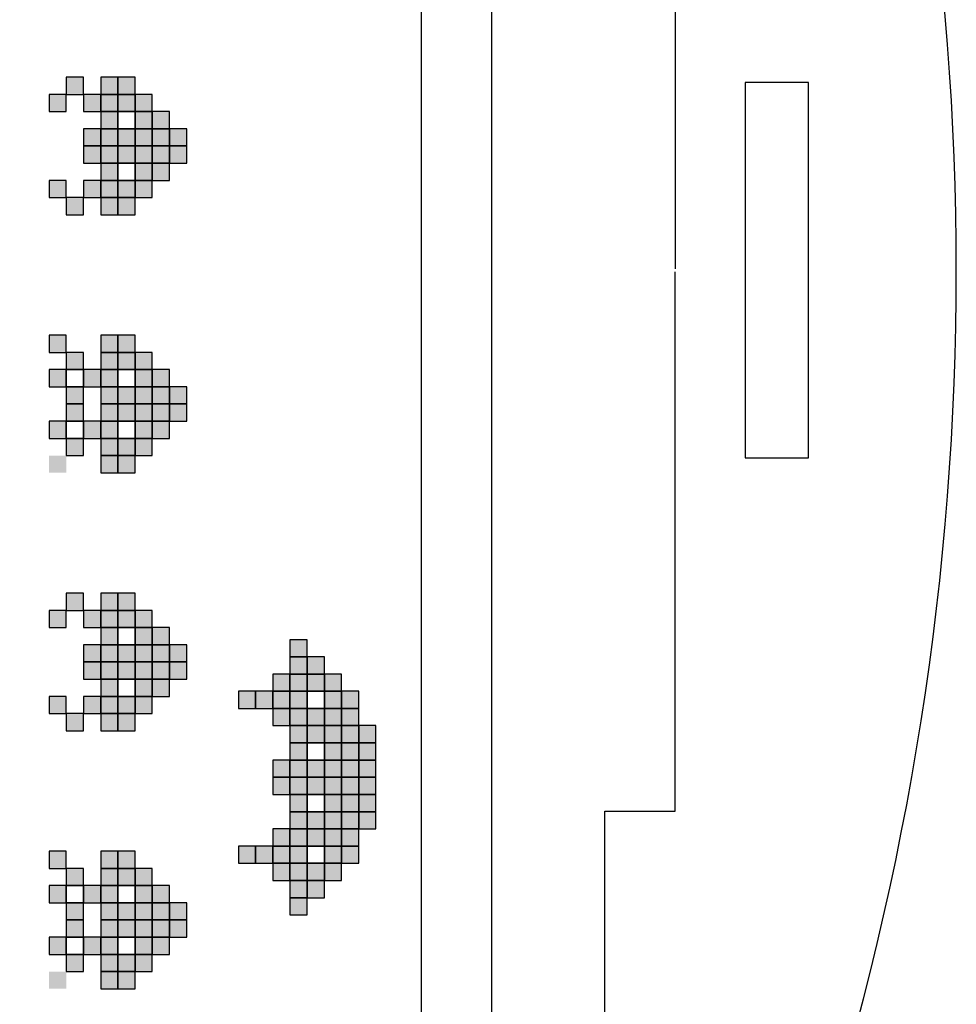
# Model space of a CAD drawing. Extents: x 1 to 2401, y 1 to 301.
# Drawn here: x 2040 to 2080, y 197 to 239 of the extents above; entities that cross this region are included whole.
import ezdxf

# ---------------------------------------------------------------- set-up
doc = ezdxf.new("R2010")
doc.units = 0
doc.layers.get('0').update_dxf_attribs({"linetype": 'CONTINUOUS'})
for name, color, linetype in [('GRAVAT', 6, 'CONTINUOUS'), ('MARCATGE', 1, 'CONTINUOUS'), ('TALL_1', 4, 'CONTINUOUS')]:
    doc.layers.add(name, color=color, linetype=linetype)

# ---------------------------------------------------------------- blocks, each defined once
blk = doc.blocks.new('*U227')
at = {"layer": 'GRAVAT', "linetype": 'CONTINUOUS'}
for points in [[(2040.933, 225.087), (2040.933, 225.82), (2041.665, 225.087)], [(2041.665, 225.087), (2040.933, 225.82), (2041.665, 225.82)], [(2043.131, 225.087), (2043.131, 225.82), (2043.864, 225.087)], [(2043.864, 225.087), (2043.131, 225.82), (2043.864, 225.82)], [(2043.864, 225.087), (2043.864, 225.82), (2044.597, 225.087)], [(2044.597, 225.087), (2043.864, 225.82), (2044.597, 225.82)], [(2041.665, 224.354), (2041.665, 225.087), (2042.398, 224.354)], [(2042.398, 224.354), (2041.665, 225.087), (2042.398, 225.087)], [(2043.131, 224.354), (2043.131, 225.087), (2043.864, 224.354)], [(2043.864, 224.354), (2043.131, 225.087), (2043.864, 225.087)], [(2043.864, 224.354), (2043.864, 225.087), (2044.597, 224.354)], [(2044.597, 224.354), (2043.864, 225.087), (2044.597, 225.087)], [(2044.597, 224.354), (2044.597, 225.087), (2045.33, 224.354)], [(2045.33, 224.354), (2044.597, 225.087), (2045.33, 225.087)], [(2040.933, 223.621), (2040.933, 224.354), (2041.665, 223.621)], [(2041.665, 223.621), (2040.933, 224.354), (2041.665, 224.354)], [(2042.398, 223.621), (2042.398, 224.354), (2043.131, 223.621)], [(2043.131, 223.621), (2042.398, 224.354), (2043.131, 224.354)], [(2043.131, 223.621), (2043.131, 224.354), (2043.864, 223.621)], [(2043.864, 223.621), (2043.131, 224.354), (2043.864, 224.354)], [(2044.597, 223.621), (2044.597, 224.354), (2045.33, 223.621)], [(2045.33, 223.621), (2044.597, 224.354), (2045.33, 224.354)], [(2045.33, 223.621), (2045.33, 224.354), (2046.063, 223.621)], [(2046.063, 223.621), (2045.33, 224.354), (2046.063, 224.354)], [(2041.665, 222.888), (2041.665, 223.621), (2042.398, 222.888)], [(2042.398, 222.888), (2041.665, 223.621), (2042.398, 223.621)], [(2043.131, 222.888), (2043.131, 223.621), (2043.864, 222.888)], [(2043.864, 222.888), (2043.131, 223.621), (2043.864, 223.621)], [(2043.864, 222.888), (2043.864, 223.621), (2044.597, 222.888)], [(2044.597, 222.888), (2043.864, 223.621), (2044.597, 223.621)], [(2044.597, 222.888), (2044.597, 223.621), (2045.33, 222.888)], [(2045.33, 222.888), (2044.597, 223.621), (2045.33, 223.621)], [(2045.33, 222.888), (2045.33, 223.621), (2046.063, 222.888)], [(2046.063, 222.888), (2045.33, 223.621), (2046.063, 223.621)], [(2046.063, 222.888), (2046.063, 223.621), (2046.796, 222.888)], [(2046.796, 222.888), (2046.063, 223.621), (2046.796, 223.621)], [(2041.665, 222.155), (2041.665, 222.888), (2042.398, 222.155)], [(2042.398, 222.155), (2041.665, 222.888), (2042.398, 222.888)], [(2043.131, 222.155), (2043.131, 222.888), (2043.864, 222.155)], [(2043.864, 222.155), (2043.131, 222.888), (2043.864, 222.888)], [(2043.864, 222.155), (2043.864, 222.888), (2044.597, 222.155)], [(2044.597, 222.155), (2043.864, 222.888), (2044.597, 222.888)], [(2044.597, 222.155), (2044.597, 222.888), (2045.33, 222.155)], [(2045.33, 222.155), (2044.597, 222.888), (2045.33, 222.888)], [(2045.33, 222.155), (2045.33, 222.888), (2046.063, 222.155)], [(2046.063, 222.155), (2045.33, 222.888), (2046.063, 222.888)], [(2046.063, 222.155), (2046.063, 222.888), (2046.796, 222.155)], [(2046.796, 222.155), (2046.063, 222.888), (2046.796, 222.888)], [(2040.933, 221.422), (2040.933, 222.155), (2041.665, 221.422)], [(2041.665, 221.422), (2040.933, 222.155), (2041.665, 222.155)], [(2043.131, 221.422), (2043.131, 222.155), (2043.864, 221.422)], [(2043.864, 221.422), (2043.131, 222.155), (2043.864, 222.155)], [(2044.597, 221.422), (2044.597, 222.155), (2045.33, 221.422)], [(2045.33, 221.422), (2044.597, 222.155), (2045.33, 222.155)], [(2045.33, 221.422), (2045.33, 222.155), (2046.063, 221.422)], [(2046.063, 221.422), (2045.33, 222.155), (2046.063, 222.155)], [(2041.665, 220.689), (2041.665, 221.422), (2042.398, 220.689)], [(2042.398, 220.689), (2041.665, 221.422), (2042.398, 221.422)], [(2043.131, 220.689), (2043.131, 221.422), (2043.864, 220.689)], [(2043.864, 220.689), (2043.131, 221.422), (2043.864, 221.422)], [(2043.864, 220.689), (2043.864, 221.422), (2044.597, 220.689)], [(2044.597, 220.689), (2043.864, 221.422), (2044.597, 221.422)], [(2044.597, 220.689), (2044.597, 221.422), (2045.33, 220.689)], [(2045.33, 220.689), (2044.597, 221.422), (2045.33, 221.422)], [(2040.933, 219.956), (2040.933, 220.689), (2041.665, 219.956)], [(2041.665, 219.956), (2040.933, 220.689), (2041.665, 220.689)], [(2043.131, 219.956), (2043.131, 220.689), (2043.864, 219.956)], [(2043.864, 219.956), (2043.131, 220.689), (2043.864, 220.689)], [(2043.864, 219.956), (2043.864, 220.689), (2044.597, 219.956)], [(2044.597, 219.956), (2043.864, 220.689), (2044.597, 220.689)]]:
    blk.add_solid(points, dxfattribs=at)
blk = doc.blocks.new('*U228')
at = {"layer": 'GRAVAT', "linetype": 'CONTINUOUS'}
for points in [[(2041.665, 236.081), (2041.665, 236.814), (2042.398, 236.081)], [(2042.398, 236.081), (2041.665, 236.814), (2042.398, 236.814)], [(2043.131, 236.081), (2043.131, 236.814), (2043.864, 236.081)], [(2043.864, 236.081), (2043.131, 236.814), (2043.864, 236.814)], [(2043.864, 236.081), (2043.864, 236.814), (2044.597, 236.081)], [(2044.597, 236.081), (2043.864, 236.814), (2044.597, 236.814)], [(2040.933, 235.348), (2040.933, 236.081), (2041.665, 235.348)], [(2041.665, 235.348), (2040.933, 236.081), (2041.665, 236.081)], [(2042.398, 235.348), (2042.398, 236.081), (2043.131, 235.348)], [(2043.131, 235.348), (2042.398, 236.081), (2043.131, 236.081)], [(2043.131, 235.348), (2043.131, 236.081), (2043.864, 235.348)], [(2043.864, 235.348), (2043.131, 236.081), (2043.864, 236.081)], [(2043.864, 235.348), (2043.864, 236.081), (2044.597, 235.348)], [(2044.597, 235.348), (2043.864, 236.081), (2044.597, 236.081)], [(2044.597, 235.348), (2044.597, 236.081), (2045.33, 235.348)], [(2045.33, 235.348), (2044.597, 236.081), (2045.33, 236.081)], [(2043.131, 234.615), (2043.131, 235.348), (2043.864, 234.615)], [(2043.864, 234.615), (2043.131, 235.348), (2043.864, 235.348)], [(2044.597, 234.615), (2044.597, 235.348), (2045.33, 234.615)], [(2045.33, 234.615), (2044.597, 235.348), (2045.33, 235.348)], [(2045.33, 234.615), (2045.33, 235.348), (2046.063, 234.615)], [(2046.063, 234.615), (2045.33, 235.348), (2046.063, 235.348)], [(2042.398, 233.882), (2042.398, 234.615), (2043.131, 233.882)], [(2043.131, 233.882), (2042.398, 234.615), (2043.131, 234.615)], [(2043.131, 233.882), (2043.131, 234.615), (2043.864, 233.882)], [(2043.864, 233.882), (2043.131, 234.615), (2043.864, 234.615)], [(2043.864, 233.882), (2043.864, 234.615), (2044.597, 233.882)], [(2044.597, 233.882), (2043.864, 234.615), (2044.597, 234.615)], [(2044.597, 233.882), (2044.597, 234.615), (2045.33, 233.882)], [(2045.33, 233.882), (2044.597, 234.615), (2045.33, 234.615)], [(2045.33, 233.882), (2045.33, 234.615), (2046.063, 233.882)], [(2046.063, 233.882), (2045.33, 234.615), (2046.063, 234.615)], [(2046.063, 233.882), (2046.063, 234.615), (2046.796, 233.882)], [(2046.796, 233.882), (2046.063, 234.615), (2046.796, 234.615)], [(2042.398, 233.149), (2042.398, 233.882), (2043.131, 233.149)], [(2043.131, 233.149), (2042.398, 233.882), (2043.131, 233.882)], [(2043.131, 233.149), (2043.131, 233.882), (2043.864, 233.149)], [(2043.864, 233.149), (2043.131, 233.882), (2043.864, 233.882)], [(2043.864, 233.149), (2043.864, 233.882), (2044.597, 233.149)], [(2044.597, 233.149), (2043.864, 233.882), (2044.597, 233.882)], [(2044.597, 233.149), (2044.597, 233.882), (2045.33, 233.149)], [(2045.33, 233.149), (2044.597, 233.882), (2045.33, 233.882)], [(2045.33, 233.149), (2045.33, 233.882), (2046.063, 233.149)], [(2046.063, 233.149), (2045.33, 233.882), (2046.063, 233.882)], [(2046.063, 233.149), (2046.063, 233.882), (2046.796, 233.149)], [(2046.796, 233.149), (2046.063, 233.882), (2046.796, 233.882)], [(2043.131, 232.416), (2043.131, 233.149), (2043.864, 232.416)], [(2043.864, 232.416), (2043.131, 233.149), (2043.864, 233.149)], [(2044.597, 232.416), (2044.597, 233.149), (2045.33, 232.416)], [(2045.33, 232.416), (2044.597, 233.149), (2045.33, 233.149)], [(2045.33, 232.416), (2045.33, 233.149), (2046.063, 232.416)], [(2046.063, 232.416), (2045.33, 233.149), (2046.063, 233.149)], [(2040.933, 231.683), (2040.933, 232.416), (2041.665, 231.683)], [(2041.665, 231.683), (2040.933, 232.416), (2041.665, 232.416)], [(2042.398, 231.683), (2042.398, 232.416), (2043.131, 231.683)], [(2043.131, 231.683), (2042.398, 232.416), (2043.131, 232.416)], [(2043.131, 231.683), (2043.131, 232.416), (2043.864, 231.683)], [(2043.864, 231.683), (2043.131, 232.416), (2043.864, 232.416)], [(2043.864, 231.683), (2043.864, 232.416), (2044.597, 231.683)], [(2044.597, 231.683), (2043.864, 232.416), (2044.597, 232.416)], [(2044.597, 231.683), (2044.597, 232.416), (2045.33, 231.683)], [(2045.33, 231.683), (2044.597, 232.416), (2045.33, 232.416)], [(2041.665, 230.95), (2041.665, 231.683), (2042.398, 230.95)], [(2042.398, 230.95), (2041.665, 231.683), (2042.398, 231.683)], [(2043.131, 230.95), (2043.131, 231.683), (2043.864, 230.95)], [(2043.864, 230.95), (2043.131, 231.683), (2043.864, 231.683)], [(2043.864, 230.95), (2043.864, 231.683), (2044.597, 230.95)], [(2044.597, 230.95), (2043.864, 231.683), (2044.597, 231.683)]]:
    blk.add_solid(points, dxfattribs=at)
blk = doc.blocks.new('*U229')
at = {"layer": 'GRAVAT', "linetype": 'CONTINUOUS'}
for points in [[(2042.398, 221.422), (2042.398, 222.155), (2043.131, 221.422)], [(2043.131, 221.422), (2042.398, 222.155), (2043.131, 222.155)]]:
    blk.add_solid(points, dxfattribs=at)
blk = doc.blocks.new('*U230')
at = {"layer": 'GRAVAT', "linetype": 'CONTINUOUS'}
for points in [[(2051.197, 212.112), (2051.197, 212.845), (2051.93, 212.112)], [(2051.93, 212.112), (2051.197, 212.845), (2051.93, 212.845)], [(2051.197, 211.379), (2051.197, 212.112), (2051.93, 211.379)], [(2051.93, 211.379), (2051.197, 212.112), (2051.93, 212.112)], [(2051.93, 211.379), (2051.93, 212.112), (2052.663, 211.379)], [(2052.663, 211.379), (2051.93, 212.112), (2052.663, 212.112)], [(2050.464, 210.647), (2050.464, 211.379), (2051.197, 210.647)], [(2051.197, 210.647), (2050.464, 211.379), (2051.197, 211.379)], [(2051.197, 210.647), (2051.197, 211.379), (2051.93, 210.647)], [(2051.93, 210.647), (2051.197, 211.379), (2051.93, 211.379)], [(2051.93, 210.647), (2051.93, 211.379), (2052.663, 210.647)], [(2052.663, 210.647), (2051.93, 211.379), (2052.663, 211.379)], [(2052.663, 210.647), (2052.663, 211.379), (2053.396, 210.647)], [(2053.396, 210.647), (2052.663, 211.379), (2053.396, 211.379)], [(2048.998, 209.914), (2048.998, 210.647), (2049.731, 209.914)], [(2049.731, 209.914), (2048.998, 210.647), (2049.731, 210.647)], [(2049.731, 209.914), (2049.731, 210.647), (2050.464, 209.914)], [(2050.464, 209.914), (2049.731, 210.647), (2050.464, 210.647)], [(2050.464, 209.914), (2050.464, 210.647), (2051.197, 209.914)], [(2051.197, 209.914), (2050.464, 210.647), (2051.197, 210.647)], [(2051.197, 209.914), (2051.197, 210.647), (2051.93, 209.914)], [(2051.93, 209.914), (2051.197, 210.647), (2051.93, 210.647)], [(2052.663, 209.914), (2052.663, 210.647), (2053.396, 209.914)], [(2053.396, 209.914), (2052.663, 210.647), (2053.396, 210.647)], [(2053.396, 209.914), (2053.396, 210.647), (2054.129, 209.914)], [(2054.129, 209.914), (2053.396, 210.647), (2054.129, 210.647)], [(2050.464, 209.181), (2050.464, 209.914), (2051.197, 209.181)], [(2051.197, 209.181), (2050.464, 209.914), (2051.197, 209.914)], [(2051.197, 209.181), (2051.197, 209.914), (2051.93, 209.181)], [(2051.93, 209.181), (2051.197, 209.914), (2051.93, 209.914)], [(2051.93, 209.181), (2051.93, 209.914), (2052.663, 209.181)], [(2052.663, 209.181), (2051.93, 209.914), (2052.663, 209.914)], [(2052.663, 209.181), (2052.663, 209.914), (2053.396, 209.181)], [(2053.396, 209.181), (2052.663, 209.914), (2053.396, 209.914)], [(2053.396, 209.181), (2053.396, 209.914), (2054.129, 209.181)], [(2054.129, 209.181), (2053.396, 209.914), (2054.129, 209.914)], [(2051.197, 208.448), (2051.197, 209.181), (2051.93, 208.448)], [(2051.93, 208.448), (2051.197, 209.181), (2051.93, 209.181)], [(2051.93, 208.448), (2051.93, 209.181), (2052.663, 208.448)], [(2052.663, 208.448), (2051.93, 209.181), (2052.663, 209.181)], [(2052.663, 208.448), (2052.663, 209.181), (2053.396, 208.448)], [(2053.396, 208.448), (2052.663, 209.181), (2053.396, 209.181)], [(2053.396, 208.448), (2053.396, 209.181), (2054.129, 208.448)], [(2054.129, 208.448), (2053.396, 209.181), (2054.129, 209.181)], [(2054.129, 208.448), (2054.129, 209.181), (2054.862, 208.448)], [(2054.862, 208.448), (2054.129, 209.181), (2054.862, 209.181)], [(2051.197, 207.715), (2051.197, 208.448), (2051.93, 207.715)], [(2051.93, 207.715), (2051.197, 208.448), (2051.93, 208.448)], [(2052.663, 207.715), (2052.663, 208.448), (2053.396, 207.715)], [(2053.396, 207.715), (2052.663, 208.448), (2053.396, 208.448)], [(2053.396, 207.715), (2053.396, 208.448), (2054.129, 207.715)], [(2054.129, 207.715), (2053.396, 208.448), (2054.129, 208.448)], [(2054.129, 207.715), (2054.129, 208.448), (2054.862, 207.715)], [(2054.862, 207.715), (2054.129, 208.448), (2054.862, 208.448)], [(2050.464, 206.982), (2050.464, 207.715), (2051.197, 206.982)], [(2051.197, 206.982), (2050.464, 207.715), (2051.197, 207.715)], [(2051.197, 206.982), (2051.197, 207.715), (2051.93, 206.982)], [(2051.93, 206.982), (2051.197, 207.715), (2051.93, 207.715)], [(2051.93, 206.982), (2051.93, 207.715), (2052.663, 206.982)], [(2052.663, 206.982), (2051.93, 207.715), (2052.663, 207.715)], [(2052.663, 206.982), (2052.663, 207.715), (2053.396, 206.982)], [(2053.396, 206.982), (2052.663, 207.715), (2053.396, 207.715)], [(2053.396, 206.982), (2053.396, 207.715), (2054.129, 206.982)], [(2054.129, 206.982), (2053.396, 207.715), (2054.129, 207.715)], [(2054.129, 206.982), (2054.129, 207.715), (2054.862, 206.982)], [(2054.862, 206.982), (2054.129, 207.715), (2054.862, 207.715)], [(2050.464, 206.249), (2050.464, 206.982), (2051.197, 206.249)], [(2051.197, 206.249), (2050.464, 206.982), (2051.197, 206.982)], [(2051.197, 206.249), (2051.197, 206.982), (2051.93, 206.249)], [(2051.93, 206.249), (2051.197, 206.982), (2051.93, 206.982)], [(2051.93, 206.249), (2051.93, 206.982), (2052.663, 206.249)], [(2052.663, 206.249), (2051.93, 206.982), (2052.663, 206.982)], [(2052.663, 206.249), (2052.663, 206.982), (2053.396, 206.249)], [(2053.396, 206.249), (2052.663, 206.982), (2053.396, 206.982)], [(2053.396, 206.249), (2053.396, 206.982), (2054.129, 206.249)], [(2054.129, 206.249), (2053.396, 206.982), (2054.129, 206.982)], [(2054.129, 206.249), (2054.129, 206.982), (2054.862, 206.249)], [(2054.862, 206.249), (2054.129, 206.982), (2054.862, 206.982)], [(2051.197, 205.516), (2051.197, 206.249), (2051.93, 205.516)], [(2051.93, 205.516), (2051.197, 206.249), (2051.93, 206.249)], [(2052.663, 205.516), (2052.663, 206.249), (2053.396, 205.516)], [(2053.396, 205.516), (2052.663, 206.249), (2053.396, 206.249)], [(2053.396, 205.516), (2053.396, 206.249), (2054.129, 205.516)], [(2054.129, 205.516), (2053.396, 206.249), (2054.129, 206.249)], [(2054.129, 205.516), (2054.129, 206.249), (2054.862, 205.516)], [(2054.862, 205.516), (2054.129, 206.249), (2054.862, 206.249)], [(2051.197, 204.783), (2051.197, 205.516), (2051.93, 204.783)], [(2051.93, 204.783), (2051.197, 205.516), (2051.93, 205.516)], [(2051.93, 204.783), (2051.93, 205.516), (2052.663, 204.783)], [(2052.663, 204.783), (2051.93, 205.516), (2052.663, 205.516)], [(2052.663, 204.783), (2052.663, 205.516), (2053.396, 204.783)], [(2053.396, 204.783), (2052.663, 205.516), (2053.396, 205.516)], [(2053.396, 204.783), (2053.396, 205.516), (2054.129, 204.783)], [(2054.129, 204.783), (2053.396, 205.516), (2054.129, 205.516)], [(2054.129, 204.783), (2054.129, 205.516), (2054.862, 204.783)], [(2054.862, 204.783), (2054.129, 205.516), (2054.862, 205.516)], [(2050.464, 204.05), (2050.464, 204.783), (2051.197, 204.05)], [(2051.197, 204.05), (2050.464, 204.783), (2051.197, 204.783)], [(2051.197, 204.05), (2051.197, 204.783), (2051.93, 204.05)], [(2051.93, 204.05), (2051.197, 204.783), (2051.93, 204.783)], [(2051.93, 204.05), (2051.93, 204.783), (2052.663, 204.05)], [(2052.663, 204.05), (2051.93, 204.783), (2052.663, 204.783)], [(2052.663, 204.05), (2052.663, 204.783), (2053.396, 204.05)], [(2053.396, 204.05), (2052.663, 204.783), (2053.396, 204.783)], [(2053.396, 204.05), (2053.396, 204.783), (2054.129, 204.05)], [(2054.129, 204.05), (2053.396, 204.783), (2054.129, 204.783)], [(2048.998, 203.317), (2048.998, 204.05), (2049.731, 203.317)], [(2049.731, 203.317), (2048.998, 204.05), (2049.731, 204.05)], [(2049.731, 203.317), (2049.731, 204.05), (2050.464, 203.317)], [(2050.464, 203.317), (2049.731, 204.05), (2050.464, 204.05)], [(2050.464, 203.317), (2050.464, 204.05), (2051.197, 203.317)], [(2051.197, 203.317), (2050.464, 204.05), (2051.197, 204.05)], [(2051.197, 203.317), (2051.197, 204.05), (2051.93, 203.317)], [(2051.93, 203.317), (2051.197, 204.05), (2051.93, 204.05)], [(2052.663, 203.317), (2052.663, 204.05), (2053.396, 203.317)], [(2053.396, 203.317), (2052.663, 204.05), (2053.396, 204.05)], [(2053.396, 203.317), (2053.396, 204.05), (2054.129, 203.317)], [(2054.129, 203.317), (2053.396, 204.05), (2054.129, 204.05)], [(2050.464, 202.584), (2050.464, 203.317), (2051.197, 202.584)], [(2051.197, 202.584), (2050.464, 203.317), (2051.197, 203.317)], [(2051.197, 202.584), (2051.197, 203.317), (2051.93, 202.584)], [(2051.93, 202.584), (2051.197, 203.317), (2051.93, 203.317)], [(2051.93, 202.584), (2051.93, 203.317), (2052.663, 202.584)], [(2052.663, 202.584), (2051.93, 203.317), (2052.663, 203.317)], [(2052.663, 202.584), (2052.663, 203.317), (2053.396, 202.584)], [(2053.396, 202.584), (2052.663, 203.317), (2053.396, 203.317)], [(2051.197, 201.851), (2051.197, 202.584), (2051.93, 201.851)], [(2051.93, 201.851), (2051.197, 202.584), (2051.93, 202.584)], [(2051.93, 201.851), (2051.93, 202.584), (2052.663, 201.851)], [(2052.663, 201.851), (2051.93, 202.584), (2052.663, 202.584)], [(2051.197, 201.118), (2051.197, 201.851), (2051.93, 201.118)], [(2051.93, 201.118), (2051.197, 201.851), (2051.93, 201.851)]]:
    blk.add_solid(points, dxfattribs=at)
blk = doc.blocks.new('*U248')
at = {"layer": 'GRAVAT', "linetype": 'CONTINUOUS'}
for points in [[(2040.933, 203.099), (2040.933, 203.832), (2041.665, 203.099)], [(2041.665, 203.099), (2040.933, 203.832), (2041.665, 203.832)], [(2043.131, 203.099), (2043.131, 203.832), (2043.864, 203.099)], [(2043.864, 203.099), (2043.131, 203.832), (2043.864, 203.832)], [(2043.864, 203.099), (2043.864, 203.832), (2044.597, 203.099)], [(2044.597, 203.099), (2043.864, 203.832), (2044.597, 203.832)], [(2041.665, 202.366), (2041.665, 203.099), (2042.398, 202.366)], [(2042.398, 202.366), (2041.665, 203.099), (2042.398, 203.099)], [(2043.131, 202.366), (2043.131, 203.099), (2043.864, 202.366)], [(2043.864, 202.366), (2043.131, 203.099), (2043.864, 203.099)], [(2043.864, 202.366), (2043.864, 203.099), (2044.597, 202.366)], [(2044.597, 202.366), (2043.864, 203.099), (2044.597, 203.099)], [(2044.597, 202.366), (2044.597, 203.099), (2045.33, 202.366)], [(2045.33, 202.366), (2044.597, 203.099), (2045.33, 203.099)], [(2040.933, 201.633), (2040.933, 202.366), (2041.665, 201.633)], [(2041.665, 201.633), (2040.933, 202.366), (2041.665, 202.366)], [(2042.398, 201.633), (2042.398, 202.366), (2043.131, 201.633)], [(2043.131, 201.633), (2042.398, 202.366), (2043.131, 202.366)], [(2043.131, 201.633), (2043.131, 202.366), (2043.864, 201.633)], [(2043.864, 201.633), (2043.131, 202.366), (2043.864, 202.366)], [(2044.597, 201.633), (2044.597, 202.366), (2045.33, 201.633)], [(2045.33, 201.633), (2044.597, 202.366), (2045.33, 202.366)], [(2045.33, 201.633), (2045.33, 202.366), (2046.063, 201.633)], [(2046.063, 201.633), (2045.33, 202.366), (2046.063, 202.366)], [(2041.665, 200.9), (2041.665, 201.633), (2042.398, 200.9)], [(2042.398, 200.9), (2041.665, 201.633), (2042.398, 201.633)], [(2043.131, 200.9), (2043.131, 201.633), (2043.864, 200.9)], [(2043.864, 200.9), (2043.131, 201.633), (2043.864, 201.633)], [(2043.864, 200.9), (2043.864, 201.633), (2044.597, 200.9)], [(2044.597, 200.9), (2043.864, 201.633), (2044.597, 201.633)], [(2044.597, 200.9), (2044.597, 201.633), (2045.33, 200.9)], [(2045.33, 200.9), (2044.597, 201.633), (2045.33, 201.633)], [(2045.33, 200.9), (2045.33, 201.633), (2046.063, 200.9)], [(2046.063, 200.9), (2045.33, 201.633), (2046.063, 201.633)], [(2046.063, 200.9), (2046.063, 201.633), (2046.796, 200.9)], [(2046.796, 200.9), (2046.063, 201.633), (2046.796, 201.633)], [(2041.665, 200.167), (2041.665, 200.9), (2042.398, 200.167)], [(2042.398, 200.167), (2041.665, 200.9), (2042.398, 200.9)], [(2043.131, 200.167), (2043.131, 200.9), (2043.864, 200.167)], [(2043.864, 200.167), (2043.131, 200.9), (2043.864, 200.9)], [(2043.864, 200.167), (2043.864, 200.9), (2044.597, 200.167)], [(2044.597, 200.167), (2043.864, 200.9), (2044.597, 200.9)], [(2044.597, 200.167), (2044.597, 200.9), (2045.33, 200.167)], [(2045.33, 200.167), (2044.597, 200.9), (2045.33, 200.9)], [(2045.33, 200.167), (2045.33, 200.9), (2046.063, 200.167)], [(2046.063, 200.167), (2045.33, 200.9), (2046.063, 200.9)], [(2046.063, 200.167), (2046.063, 200.9), (2046.796, 200.167)], [(2046.796, 200.167), (2046.063, 200.9), (2046.796, 200.9)], [(2040.933, 199.434), (2040.933, 200.167), (2041.665, 199.434)], [(2041.665, 199.434), (2040.933, 200.167), (2041.665, 200.167)], [(2043.131, 199.434), (2043.131, 200.167), (2043.864, 199.434)], [(2043.864, 199.434), (2043.131, 200.167), (2043.864, 200.167)], [(2044.597, 199.434), (2044.597, 200.167), (2045.33, 199.434)], [(2045.33, 199.434), (2044.597, 200.167), (2045.33, 200.167)], [(2045.33, 199.434), (2045.33, 200.167), (2046.063, 199.434)], [(2046.063, 199.434), (2045.33, 200.167), (2046.063, 200.167)], [(2041.665, 198.701), (2041.665, 199.434), (2042.398, 198.701)], [(2042.398, 198.701), (2041.665, 199.434), (2042.398, 199.434)], [(2043.131, 198.701), (2043.131, 199.434), (2043.864, 198.701)], [(2043.864, 198.701), (2043.131, 199.434), (2043.864, 199.434)], [(2043.864, 198.701), (2043.864, 199.434), (2044.597, 198.701)], [(2044.597, 198.701), (2043.864, 199.434), (2044.597, 199.434)], [(2044.597, 198.701), (2044.597, 199.434), (2045.33, 198.701)], [(2045.33, 198.701), (2044.597, 199.434), (2045.33, 199.434)], [(2040.933, 197.968), (2040.933, 198.701), (2041.665, 197.968)], [(2041.665, 197.968), (2040.933, 198.701), (2041.665, 198.701)], [(2043.131, 197.968), (2043.131, 198.701), (2043.864, 197.968)], [(2043.864, 197.968), (2043.131, 198.701), (2043.864, 198.701)], [(2043.864, 197.968), (2043.864, 198.701), (2044.597, 197.968)], [(2044.597, 197.968), (2043.864, 198.701), (2044.597, 198.701)]]:
    blk.add_solid(points, dxfattribs=at)
blk = doc.blocks.new('*U249')
at = {"layer": 'GRAVAT', "linetype": 'CONTINUOUS'}
for points in [[(2041.665, 214.093), (2041.665, 214.826), (2042.398, 214.093)], [(2042.398, 214.093), (2041.665, 214.826), (2042.398, 214.826)], [(2043.131, 214.093), (2043.131, 214.826), (2043.864, 214.093)], [(2043.864, 214.093), (2043.131, 214.826), (2043.864, 214.826)], [(2043.864, 214.093), (2043.864, 214.826), (2044.597, 214.093)], [(2044.597, 214.093), (2043.864, 214.826), (2044.597, 214.826)], [(2040.933, 213.36), (2040.933, 214.093), (2041.665, 213.36)], [(2041.665, 213.36), (2040.933, 214.093), (2041.665, 214.093)], [(2042.398, 213.36), (2042.398, 214.093), (2043.131, 213.36)], [(2043.131, 213.36), (2042.398, 214.093), (2043.131, 214.093)], [(2043.131, 213.36), (2043.131, 214.093), (2043.864, 213.36)], [(2043.864, 213.36), (2043.131, 214.093), (2043.864, 214.093)], [(2043.864, 213.36), (2043.864, 214.093), (2044.597, 213.36)], [(2044.597, 213.36), (2043.864, 214.093), (2044.597, 214.093)], [(2044.597, 213.36), (2044.597, 214.093), (2045.33, 213.36)], [(2045.33, 213.36), (2044.597, 214.093), (2045.33, 214.093)], [(2043.131, 212.627), (2043.131, 213.36), (2043.864, 212.627)], [(2043.864, 212.627), (2043.131, 213.36), (2043.864, 213.36)], [(2044.597, 212.627), (2044.597, 213.36), (2045.33, 212.627)], [(2045.33, 212.627), (2044.597, 213.36), (2045.33, 213.36)], [(2045.33, 212.627), (2045.33, 213.36), (2046.063, 212.627)], [(2046.063, 212.627), (2045.33, 213.36), (2046.063, 213.36)], [(2042.398, 211.894), (2042.398, 212.627), (2043.131, 211.894)], [(2043.131, 211.894), (2042.398, 212.627), (2043.131, 212.627)], [(2043.131, 211.894), (2043.131, 212.627), (2043.864, 211.894)], [(2043.864, 211.894), (2043.131, 212.627), (2043.864, 212.627)], [(2043.864, 211.894), (2043.864, 212.627), (2044.597, 211.894)], [(2044.597, 211.894), (2043.864, 212.627), (2044.597, 212.627)], [(2044.597, 211.894), (2044.597, 212.627), (2045.33, 211.894)], [(2045.33, 211.894), (2044.597, 212.627), (2045.33, 212.627)], [(2045.33, 211.894), (2045.33, 212.627), (2046.063, 211.894)], [(2046.063, 211.894), (2045.33, 212.627), (2046.063, 212.627)], [(2046.063, 211.894), (2046.063, 212.627), (2046.796, 211.894)], [(2046.796, 211.894), (2046.063, 212.627), (2046.796, 212.627)], [(2042.398, 211.161), (2042.398, 211.894), (2043.131, 211.161)], [(2043.131, 211.161), (2042.398, 211.894), (2043.131, 211.894)], [(2043.131, 211.161), (2043.131, 211.894), (2043.864, 211.161)], [(2043.864, 211.161), (2043.131, 211.894), (2043.864, 211.894)], [(2043.864, 211.161), (2043.864, 211.894), (2044.597, 211.161)], [(2044.597, 211.161), (2043.864, 211.894), (2044.597, 211.894)], [(2044.597, 211.161), (2044.597, 211.894), (2045.33, 211.161)], [(2045.33, 211.161), (2044.597, 211.894), (2045.33, 211.894)], [(2045.33, 211.161), (2045.33, 211.894), (2046.063, 211.161)], [(2046.063, 211.161), (2045.33, 211.894), (2046.063, 211.894)], [(2046.063, 211.161), (2046.063, 211.894), (2046.796, 211.161)], [(2046.796, 211.161), (2046.063, 211.894), (2046.796, 211.894)], [(2043.131, 210.428), (2043.131, 211.161), (2043.864, 210.428)], [(2043.864, 210.428), (2043.131, 211.161), (2043.864, 211.161)], [(2044.597, 210.428), (2044.597, 211.161), (2045.33, 210.428)], [(2045.33, 210.428), (2044.597, 211.161), (2045.33, 211.161)], [(2045.33, 210.428), (2045.33, 211.161), (2046.063, 210.428)], [(2046.063, 210.428), (2045.33, 211.161), (2046.063, 211.161)], [(2040.933, 209.695), (2040.933, 210.428), (2041.665, 209.695)], [(2041.665, 209.695), (2040.933, 210.428), (2041.665, 210.428)], [(2042.398, 209.695), (2042.398, 210.428), (2043.131, 209.695)], [(2043.131, 209.695), (2042.398, 210.428), (2043.131, 210.428)], [(2043.131, 209.695), (2043.131, 210.428), (2043.864, 209.695)], [(2043.864, 209.695), (2043.131, 210.428), (2043.864, 210.428)], [(2043.864, 209.695), (2043.864, 210.428), (2044.597, 209.695)], [(2044.597, 209.695), (2043.864, 210.428), (2044.597, 210.428)], [(2044.597, 209.695), (2044.597, 210.428), (2045.33, 209.695)], [(2045.33, 209.695), (2044.597, 210.428), (2045.33, 210.428)], [(2041.665, 208.962), (2041.665, 209.695), (2042.398, 208.962)], [(2042.398, 208.962), (2041.665, 209.695), (2042.398, 209.695)], [(2043.131, 208.962), (2043.131, 209.695), (2043.864, 208.962)], [(2043.864, 208.962), (2043.131, 209.695), (2043.864, 209.695)], [(2043.864, 208.962), (2043.864, 209.695), (2044.597, 208.962)], [(2044.597, 208.962), (2043.864, 209.695), (2044.597, 209.695)]]:
    blk.add_solid(points, dxfattribs=at)
blk = doc.blocks.new('*U250')
at = {"layer": 'GRAVAT', "linetype": 'CONTINUOUS'}
for points in [[(2042.398, 199.434), (2042.398, 200.167), (2043.131, 199.434)], [(2043.131, 199.434), (2042.398, 200.167), (2043.131, 200.167)]]:
    blk.add_solid(points, dxfattribs=at)

msp = doc.modelspace()

# ---------------------------------------------------------------- linework, layer by layer
for points in [[(1995.783, 266.638), (1995.783, 284.013), (2059.783, 284.013), (2059.783, 173.162), (1995.783, 173.162), (1995.783, 190.537)], [(2064.611, 266.638), (2064.611, 251.638), (2067.611, 251.638), (2067.611, 228.649)], [(2064.611, 190.537), (2064.611, 205.537), (2067.611, 205.537), (2067.611, 228.526)]]:
    msp.add_lwpolyline(points)
msp.add_arc((1955.945, 228.588), 123.652, 342.07808, 17.92192)
at = {"layer": 'GRAVAT'}
for points in [[(2042.398, 236.814), (2041.665, 236.814), (2041.665, 236.081), (2042.398, 236.081)], [(2043.864, 236.814), (2043.131, 236.814), (2043.131, 236.081), (2043.864, 236.081)], [(2044.597, 236.814), (2043.864, 236.814), (2043.864, 236.081), (2044.597, 236.081)], [(2044.597, 236.814), (2043.864, 236.814), (2043.864, 236.081), (2044.597, 236.081)], [(2041.665, 236.081), (2040.933, 236.081), (2040.933, 235.348), (2041.665, 235.348)], [(2043.131, 236.081), (2042.398, 236.081), (2042.398, 235.348), (2043.131, 235.348)], [(2043.864, 236.081), (2043.131, 236.081), (2043.131, 235.348), (2043.864, 235.348)], [(2044.597, 236.081), (2043.864, 236.081), (2043.864, 235.348), (2044.597, 235.348)], [(2045.33, 236.081), (2044.597, 236.081), (2044.597, 235.348), (2045.33, 235.348)], [(2043.864, 235.348), (2043.131, 235.348), (2043.131, 234.615), (2043.864, 234.615)], [(2044.597, 235.348), (2043.864, 235.348), (2043.864, 234.615), (2044.597, 234.615)], [(2045.33, 235.348), (2044.597, 235.348), (2044.597, 234.615), (2045.33, 234.615)], [(2046.063, 235.348), (2045.33, 235.348), (2045.33, 234.615), (2046.063, 234.615)], [(2043.131, 234.615), (2042.398, 234.615), (2042.398, 233.882), (2043.131, 233.882)], [(2043.864, 234.615), (2043.131, 234.615), (2043.131, 233.882), (2043.864, 233.882)], [(2044.597, 234.615), (2043.864, 234.615), (2043.864, 233.882), (2044.597, 233.882)], [(2045.33, 234.615), (2044.597, 234.615), (2044.597, 233.882), (2045.33, 233.882)], [(2046.063, 234.615), (2045.33, 234.615), (2045.33, 233.882), (2046.063, 233.882)], [(2046.796, 234.615), (2046.063, 234.615), (2046.063, 233.882), (2046.796, 233.882)], [(2043.131, 233.882), (2042.398, 233.882), (2042.398, 233.149), (2043.131, 233.149)], [(2043.864, 233.882), (2043.131, 233.882), (2043.131, 233.149), (2043.864, 233.149)], [(2044.597, 233.882), (2043.864, 233.882), (2043.864, 233.149), (2044.597, 233.149)], [(2044.597, 233.882), (2043.864, 233.882), (2043.864, 233.149), (2044.597, 233.149)], [(2045.33, 233.882), (2044.597, 233.882), (2044.597, 233.149), (2045.33, 233.149)], [(2046.063, 233.882), (2045.33, 233.882), (2045.33, 233.149), (2046.063, 233.149)], [(2046.063, 233.882), (2045.33, 233.882), (2045.33, 233.149), (2046.063, 233.149)], [(2046.796, 233.882), (2046.063, 233.882), (2046.063, 233.149), (2046.796, 233.149)], [(2043.864, 233.149), (2043.131, 233.149), (2043.131, 232.416), (2043.864, 232.416)], [(2044.597, 233.149), (2043.864, 233.149), (2043.864, 232.416), (2044.597, 232.416)], [(2045.33, 233.149), (2044.597, 233.149), (2044.597, 232.416), (2045.33, 232.416)], [(2046.063, 233.149), (2045.33, 233.149), (2045.33, 232.416), (2046.063, 232.416)], [(2041.665, 232.416), (2040.933, 232.416), (2040.933, 231.683), (2041.665, 231.683)], [(2043.131, 232.416), (2042.398, 232.416), (2042.398, 231.683), (2043.131, 231.683)], [(2043.864, 232.416), (2043.131, 232.416), (2043.131, 231.683), (2043.864, 231.683)], [(2044.597, 232.416), (2043.864, 232.416), (2043.864, 231.683), (2044.597, 231.683)], [(2045.33, 232.416), (2044.597, 232.416), (2044.597, 231.683), (2045.33, 231.683)], [(2042.398, 231.683), (2041.665, 231.683), (2041.665, 230.95), (2042.398, 230.95)], [(2043.864, 231.683), (2043.131, 231.683), (2043.131, 230.95), (2043.864, 230.95)], [(2044.597, 231.683), (2043.864, 231.683), (2043.864, 230.95), (2044.597, 230.95)], [(2041.665, 225.82), (2040.933, 225.82), (2040.933, 225.087), (2041.665, 225.087)], [(2043.864, 225.82), (2043.131, 225.82), (2043.131, 225.087), (2043.864, 225.087)], [(2044.597, 225.82), (2043.864, 225.82), (2043.864, 225.087), (2044.597, 225.087)], [(2042.398, 225.087), (2041.665, 225.087), (2041.665, 224.354), (2042.398, 224.354)], [(2043.864, 225.087), (2043.131, 225.087), (2043.131, 224.354), (2043.864, 224.354)], [(2044.597, 225.087), (2043.864, 225.087), (2043.864, 224.354), (2044.597, 224.354)], [(2045.33, 225.087), (2044.597, 225.087), (2044.597, 224.354), (2045.33, 224.354)], [(2041.665, 224.354), (2040.933, 224.354), (2040.933, 223.621), (2041.665, 223.621)], [(2042.398, 224.354), (2041.665, 224.354), (2041.665, 223.621), (2042.398, 223.621)], [(2043.131, 224.354), (2042.398, 224.354), (2042.398, 223.621), (2043.131, 223.621)], [(2043.864, 224.354), (2043.131, 224.354), (2043.131, 223.621), (2043.864, 223.621)], [(2044.597, 224.354), (2043.864, 224.354), (2043.864, 223.621), (2044.597, 223.621)], [(2045.33, 224.354), (2044.597, 224.354), (2044.597, 223.621), (2045.33, 223.621)], [(2046.063, 224.354), (2045.33, 224.354), (2045.33, 223.621), (2046.063, 223.621)], [(2042.398, 223.621), (2041.665, 223.621), (2041.665, 222.888), (2042.398, 222.888)], [(2043.864, 223.621), (2043.131, 223.621), (2043.131, 222.888), (2043.864, 222.888)], [(2044.597, 223.621), (2043.864, 223.621), (2043.864, 222.888), (2044.597, 222.888)], [(2044.597, 223.621), (2043.864, 223.621), (2043.864, 222.888), (2044.597, 222.888)], [(2045.33, 223.621), (2044.597, 223.621), (2044.597, 222.888), (2045.33, 222.888)], [(2046.063, 223.621), (2045.33, 223.621), (2045.33, 222.888), (2046.063, 222.888)], [(2046.063, 223.621), (2045.33, 223.621), (2045.33, 222.888), (2046.063, 222.888)], [(2046.796, 223.621), (2046.063, 223.621), (2046.063, 222.888), (2046.796, 222.888)], [(2042.398, 222.888), (2041.665, 222.888), (2041.665, 222.155), (2042.398, 222.155)], [(2043.864, 222.888), (2043.131, 222.888), (2043.131, 222.155), (2043.864, 222.155)], [(2044.597, 222.888), (2043.864, 222.888), (2043.864, 222.155), (2044.597, 222.155)], [(2045.33, 222.888), (2044.597, 222.888), (2044.597, 222.155), (2045.33, 222.155)], [(2046.063, 222.888), (2045.33, 222.888), (2045.33, 222.155), (2046.063, 222.155)], [(2046.796, 222.888), (2046.063, 222.888), (2046.063, 222.155), (2046.796, 222.155)], [(2041.665, 222.155), (2040.933, 222.155), (2040.933, 221.422), (2041.665, 221.422)], [(2042.398, 222.155), (2041.665, 222.155), (2041.665, 221.422), (2042.398, 221.422)], [(2043.131, 222.155), (2042.398, 222.155), (2042.398, 221.422), (2043.131, 221.422)], [(2043.864, 222.155), (2043.131, 222.155), (2043.131, 221.422), (2043.864, 221.422)], [(2044.597, 222.155), (2043.864, 222.155), (2043.864, 221.422), (2044.597, 221.422)], [(2045.33, 222.155), (2044.597, 222.155), (2044.597, 221.422), (2045.33, 221.422)], [(2046.063, 222.155), (2045.33, 222.155), (2045.33, 221.422), (2046.063, 221.422)], [(2042.398, 221.422), (2041.665, 221.422), (2041.665, 220.689), (2042.398, 220.689)], [(2043.864, 221.422), (2043.131, 221.422), (2043.131, 220.689), (2043.864, 220.689)], [(2044.597, 221.422), (2043.864, 221.422), (2043.864, 220.689), (2044.597, 220.689)], [(2045.33, 221.422), (2044.597, 221.422), (2044.597, 220.689), (2045.33, 220.689)], [(2043.864, 220.689), (2043.131, 220.689), (2043.131, 219.956), (2043.864, 219.956)], [(2044.597, 220.689), (2043.864, 220.689), (2043.864, 219.956), (2044.597, 219.956)], [(2042.398, 214.826), (2041.665, 214.826), (2041.665, 214.093), (2042.398, 214.093)], [(2043.864, 214.826), (2043.131, 214.826), (2043.131, 214.093), (2043.864, 214.093)], [(2044.597, 214.826), (2043.864, 214.826), (2043.864, 214.093), (2044.597, 214.093)], [(2044.597, 214.826), (2043.864, 214.826), (2043.864, 214.093), (2044.597, 214.093)], [(2041.665, 214.093), (2040.933, 214.093), (2040.933, 213.36), (2041.665, 213.36)], [(2043.131, 214.093), (2042.398, 214.093), (2042.398, 213.36), (2043.131, 213.36)], [(2043.864, 214.093), (2043.131, 214.093), (2043.131, 213.36), (2043.864, 213.36)], [(2044.597, 214.093), (2043.864, 214.093), (2043.864, 213.36), (2044.597, 213.36)], [(2045.33, 214.093), (2044.597, 214.093), (2044.597, 213.36), (2045.33, 213.36)], [(2043.864, 213.36), (2043.131, 213.36), (2043.131, 212.627), (2043.864, 212.627)], [(2044.597, 213.36), (2043.864, 213.36), (2043.864, 212.627), (2044.597, 212.627)], [(2045.33, 213.36), (2044.597, 213.36), (2044.597, 212.627), (2045.33, 212.627)], [(2046.063, 213.36), (2045.33, 213.36), (2045.33, 212.627), (2046.063, 212.627)], [(2051.93, 212.845), (2051.197, 212.845), (2051.197, 212.112), (2051.93, 212.112)], [(2043.131, 212.627), (2042.398, 212.627), (2042.398, 211.894), (2043.131, 211.894)], [(2043.864, 212.627), (2043.131, 212.627), (2043.131, 211.894), (2043.864, 211.894)], [(2044.597, 212.627), (2043.864, 212.627), (2043.864, 211.894), (2044.597, 211.894)], [(2045.33, 212.627), (2044.597, 212.627), (2044.597, 211.894), (2045.33, 211.894)], [(2046.063, 212.627), (2045.33, 212.627), (2045.33, 211.894), (2046.063, 211.894)], [(2046.796, 212.627), (2046.063, 212.627), (2046.063, 211.894), (2046.796, 211.894)], [(2043.131, 211.894), (2042.398, 211.894), (2042.398, 211.161), (2043.131, 211.161)], [(2043.864, 211.894), (2043.131, 211.894), (2043.131, 211.161), (2043.864, 211.161)], [(2044.597, 211.894), (2043.864, 211.894), (2043.864, 211.161), (2044.597, 211.161)], [(2044.597, 211.894), (2043.864, 211.894), (2043.864, 211.161), (2044.597, 211.161)], [(2045.33, 211.894), (2044.597, 211.894), (2044.597, 211.161), (2045.33, 211.161)], [(2046.063, 211.894), (2045.33, 211.894), (2045.33, 211.161), (2046.063, 211.161)], [(2046.063, 211.894), (2045.33, 211.894), (2045.33, 211.161), (2046.063, 211.161)], [(2046.796, 211.894), (2046.063, 211.894), (2046.063, 211.161), (2046.796, 211.161)], [(2051.93, 212.112), (2051.197, 212.112), (2051.197, 211.379), (2051.93, 211.379)], [(2052.663, 212.112), (2051.93, 212.112), (2051.93, 211.379), (2052.663, 211.379)], [(2043.864, 211.161), (2043.131, 211.161), (2043.131, 210.428), (2043.864, 210.428)], [(2044.597, 211.161), (2043.864, 211.161), (2043.864, 210.428), (2044.597, 210.428)], [(2045.33, 211.161), (2044.597, 211.161), (2044.597, 210.428), (2045.33, 210.428)], [(2046.063, 211.161), (2045.33, 211.161), (2045.33, 210.428), (2046.063, 210.428)], [(2051.197, 211.379), (2050.464, 211.379), (2050.464, 210.647), (2051.197, 210.647)], [(2051.93, 211.379), (2051.197, 211.379), (2051.197, 210.647), (2051.93, 210.647)], [(2052.663, 211.379), (2051.93, 211.379), (2051.93, 210.647), (2052.663, 210.647)], [(2053.396, 211.379), (2052.663, 211.379), (2052.663, 210.647), (2053.396, 210.647)], [(2049.731, 210.647), (2048.998, 210.647), (2048.998, 209.914), (2049.731, 209.914)], [(2050.464, 210.647), (2049.731, 210.647), (2049.731, 209.914), (2050.464, 209.914)], [(2051.197, 210.647), (2050.464, 210.647), (2050.464, 209.914), (2051.197, 209.914)], [(2051.93, 210.647), (2051.197, 210.647), (2051.197, 209.914), (2051.93, 209.914)], [(2052.663, 210.647), (2051.93, 210.647), (2051.93, 209.914), (2052.663, 209.914)], [(2053.396, 210.647), (2052.663, 210.647), (2052.663, 209.914), (2053.396, 209.914)], [(2054.129, 210.647), (2053.396, 210.647), (2053.396, 209.914), (2054.129, 209.914)], [(2041.665, 210.428), (2040.933, 210.428), (2040.933, 209.695), (2041.665, 209.695)], [(2043.131, 210.428), (2042.398, 210.428), (2042.398, 209.695), (2043.131, 209.695)], [(2043.864, 210.428), (2043.131, 210.428), (2043.131, 209.695), (2043.864, 209.695)], [(2044.597, 210.428), (2043.864, 210.428), (2043.864, 209.695), (2044.597, 209.695)], [(2045.33, 210.428), (2044.597, 210.428), (2044.597, 209.695), (2045.33, 209.695)], [(2051.197, 209.914), (2050.464, 209.914), (2050.464, 209.181), (2051.197, 209.181)], [(2051.197, 209.914), (2050.464, 209.914), (2050.464, 209.181), (2051.197, 209.181)], [(2051.93, 209.914), (2051.197, 209.914), (2051.197, 209.181), (2051.93, 209.181)], [(2052.663, 209.914), (2051.93, 209.914), (2051.93, 209.181), (2052.663, 209.181)], [(2052.663, 209.914), (2051.93, 209.914), (2051.93, 209.181), (2052.663, 209.181)], [(2053.396, 209.914), (2052.663, 209.914), (2052.663, 209.181), (2053.396, 209.181)], [(2054.129, 209.914), (2053.396, 209.914), (2053.396, 209.181), (2054.129, 209.181)], [(2054.129, 209.914), (2053.396, 209.914), (2053.396, 209.181), (2054.129, 209.181)], [(2042.398, 209.695), (2041.665, 209.695), (2041.665, 208.962), (2042.398, 208.962)], [(2043.864, 209.695), (2043.131, 209.695), (2043.131, 208.962), (2043.864, 208.962)], [(2044.597, 209.695), (2043.864, 209.695), (2043.864, 208.962), (2044.597, 208.962)], [(2051.93, 209.181), (2051.197, 209.181), (2051.197, 208.448), (2051.93, 208.448)], [(2052.663, 209.181), (2051.93, 209.181), (2051.93, 208.448), (2052.663, 208.448)], [(2053.396, 209.181), (2052.663, 209.181), (2052.663, 208.448), (2053.396, 208.448)], [(2054.129, 209.181), (2053.396, 209.181), (2053.396, 208.448), (2054.129, 208.448)], [(2054.862, 209.181), (2054.129, 209.181), (2054.129, 208.448), (2054.862, 208.448)], [(2051.93, 208.448), (2051.197, 208.448), (2051.197, 207.715), (2051.93, 207.715)], [(2052.663, 208.448), (2051.93, 208.448), (2051.93, 207.715), (2052.663, 207.715)], [(2053.396, 208.448), (2052.663, 208.448), (2052.663, 207.715), (2053.396, 207.715)], [(2054.129, 208.448), (2053.396, 208.448), (2053.396, 207.715), (2054.129, 207.715)], [(2054.862, 208.448), (2054.129, 208.448), (2054.129, 207.715), (2054.862, 207.715)], [(2051.197, 207.715), (2050.464, 207.715), (2050.464, 206.982), (2051.197, 206.982)], [(2051.93, 207.715), (2051.197, 207.715), (2051.197, 206.982), (2051.93, 206.982)], [(2052.663, 207.715), (2051.93, 207.715), (2051.93, 206.982), (2052.663, 206.982)], [(2053.396, 207.715), (2052.663, 207.715), (2052.663, 206.982), (2053.396, 206.982)], [(2054.129, 207.715), (2053.396, 207.715), (2053.396, 206.982), (2054.129, 206.982)], [(2054.862, 207.715), (2054.129, 207.715), (2054.129, 206.982), (2054.862, 206.982)], [(2051.197, 206.982), (2050.464, 206.982), (2050.464, 206.249), (2051.197, 206.249)], [(2051.197, 206.982), (2050.464, 206.982), (2050.464, 206.249), (2051.197, 206.249)], [(2051.93, 206.982), (2051.197, 206.982), (2051.197, 206.249), (2051.93, 206.249)], [(2052.663, 206.982), (2051.93, 206.982), (2051.93, 206.249), (2052.663, 206.249)], [(2052.663, 206.982), (2051.93, 206.982), (2051.93, 206.249), (2052.663, 206.249)], [(2053.396, 206.982), (2052.663, 206.982), (2052.663, 206.249), (2053.396, 206.249)], [(2054.129, 206.982), (2053.396, 206.982), (2053.396, 206.249), (2054.129, 206.249)], [(2054.129, 206.982), (2053.396, 206.982), (2053.396, 206.249), (2054.129, 206.249)], [(2054.862, 206.982), (2054.129, 206.982), (2054.129, 206.249), (2054.862, 206.249)], [(2051.93, 206.249), (2051.197, 206.249), (2051.197, 205.516), (2051.93, 205.516)], [(2052.663, 206.249), (2051.93, 206.249), (2051.93, 205.516), (2052.663, 205.516)], [(2053.396, 206.249), (2052.663, 206.249), (2052.663, 205.516), (2053.396, 205.516)], [(2054.129, 206.249), (2053.396, 206.249), (2053.396, 205.516), (2054.129, 205.516)], [(2054.862, 206.249), (2054.129, 206.249), (2054.129, 205.516), (2054.862, 205.516)], [(2051.93, 205.516), (2051.197, 205.516), (2051.197, 204.783), (2051.93, 204.783)], [(2052.663, 205.516), (2051.93, 205.516), (2051.93, 204.783), (2052.663, 204.783)], [(2053.396, 205.516), (2052.663, 205.516), (2052.663, 204.783), (2053.396, 204.783)], [(2054.129, 205.516), (2053.396, 205.516), (2053.396, 204.783), (2054.129, 204.783)], [(2054.862, 205.516), (2054.129, 205.516), (2054.129, 204.783), (2054.862, 204.783)], [(2051.197, 204.783), (2050.464, 204.783), (2050.464, 204.05), (2051.197, 204.05)], [(2051.93, 204.783), (2051.197, 204.783), (2051.197, 204.05), (2051.93, 204.05)], [(2052.663, 204.783), (2051.93, 204.783), (2051.93, 204.05), (2052.663, 204.05)], [(2053.396, 204.783), (2052.663, 204.783), (2052.663, 204.05), (2053.396, 204.05)], [(2054.129, 204.783), (2053.396, 204.783), (2053.396, 204.05), (2054.129, 204.05)], [(2049.731, 204.05), (2048.998, 204.05), (2048.998, 203.317), (2049.731, 203.317)], [(2049.731, 204.05), (2048.998, 204.05), (2048.998, 203.317), (2049.731, 203.317)], [(2050.464, 204.05), (2049.731, 204.05), (2049.731, 203.317), (2050.464, 203.317)], [(2051.197, 204.05), (2050.464, 204.05), (2050.464, 203.317), (2051.197, 203.317)], [(2051.197, 204.05), (2050.464, 204.05), (2050.464, 203.317), (2051.197, 203.317)], [(2051.93, 204.05), (2051.197, 204.05), (2051.197, 203.317), (2051.93, 203.317)], [(2052.663, 204.05), (2051.93, 204.05), (2051.93, 203.317), (2052.663, 203.317)], [(2052.663, 204.05), (2051.93, 204.05), (2051.93, 203.317), (2052.663, 203.317)], [(2053.396, 204.05), (2052.663, 204.05), (2052.663, 203.317), (2053.396, 203.317)], [(2054.129, 204.05), (2053.396, 204.05), (2053.396, 203.317), (2054.129, 203.317)], [(2054.129, 204.05), (2053.396, 204.05), (2053.396, 203.317), (2054.129, 203.317)], [(2041.665, 203.832), (2040.933, 203.832), (2040.933, 203.099), (2041.665, 203.099)], [(2043.864, 203.832), (2043.131, 203.832), (2043.131, 203.099), (2043.864, 203.099)], [(2044.597, 203.832), (2043.864, 203.832), (2043.864, 203.099), (2044.597, 203.099)], [(2042.398, 203.099), (2041.665, 203.099), (2041.665, 202.366), (2042.398, 202.366)], [(2043.864, 203.099), (2043.131, 203.099), (2043.131, 202.366), (2043.864, 202.366)], [(2044.597, 203.099), (2043.864, 203.099), (2043.864, 202.366), (2044.597, 202.366)], [(2045.33, 203.099), (2044.597, 203.099), (2044.597, 202.366), (2045.33, 202.366)], [(2051.197, 203.317), (2050.464, 203.317), (2050.464, 202.584), (2051.197, 202.584)], [(2051.93, 203.317), (2051.197, 203.317), (2051.197, 202.584), (2051.93, 202.584)], [(2052.663, 203.317), (2051.93, 203.317), (2051.93, 202.584), (2052.663, 202.584)], [(2053.396, 203.317), (2052.663, 203.317), (2052.663, 202.584), (2053.396, 202.584)], [(2041.665, 202.366), (2040.933, 202.366), (2040.933, 201.633), (2041.665, 201.633)], [(2042.398, 202.366), (2041.665, 202.366), (2041.665, 201.633), (2042.398, 201.633)], [(2043.131, 202.366), (2042.398, 202.366), (2042.398, 201.633), (2043.131, 201.633)], [(2043.864, 202.366), (2043.131, 202.366), (2043.131, 201.633), (2043.864, 201.633)], [(2044.597, 202.366), (2043.864, 202.366), (2043.864, 201.633), (2044.597, 201.633)], [(2045.33, 202.366), (2044.597, 202.366), (2044.597, 201.633), (2045.33, 201.633)], [(2046.063, 202.366), (2045.33, 202.366), (2045.33, 201.633), (2046.063, 201.633)], [(2051.93, 202.584), (2051.197, 202.584), (2051.197, 201.851), (2051.93, 201.851)], [(2052.663, 202.584), (2051.93, 202.584), (2051.93, 201.851), (2052.663, 201.851)], [(2051.93, 201.851), (2051.197, 201.851), (2051.197, 201.118), (2051.93, 201.118)], [(2042.398, 201.633), (2041.665, 201.633), (2041.665, 200.9), (2042.398, 200.9)], [(2043.864, 201.633), (2043.131, 201.633), (2043.131, 200.9), (2043.864, 200.9)], [(2044.597, 201.633), (2043.864, 201.633), (2043.864, 200.9), (2044.597, 200.9)], [(2044.597, 201.633), (2043.864, 201.633), (2043.864, 200.9), (2044.597, 200.9)], [(2045.33, 201.633), (2044.597, 201.633), (2044.597, 200.9), (2045.33, 200.9)], [(2046.063, 201.633), (2045.33, 201.633), (2045.33, 200.9), (2046.063, 200.9)], [(2046.063, 201.633), (2045.33, 201.633), (2045.33, 200.9), (2046.063, 200.9)], [(2046.796, 201.633), (2046.063, 201.633), (2046.063, 200.9), (2046.796, 200.9)], [(2042.398, 200.9), (2041.665, 200.9), (2041.665, 200.167), (2042.398, 200.167)], [(2043.864, 200.9), (2043.131, 200.9), (2043.131, 200.167), (2043.864, 200.167)], [(2044.597, 200.9), (2043.864, 200.9), (2043.864, 200.167), (2044.597, 200.167)], [(2045.33, 200.9), (2044.597, 200.9), (2044.597, 200.167), (2045.33, 200.167)], [(2046.063, 200.9), (2045.33, 200.9), (2045.33, 200.167), (2046.063, 200.167)], [(2046.796, 200.9), (2046.063, 200.9), (2046.063, 200.167), (2046.796, 200.167)], [(2041.665, 200.167), (2040.933, 200.167), (2040.933, 199.434), (2041.665, 199.434)], [(2042.398, 200.167), (2041.665, 200.167), (2041.665, 199.434), (2042.398, 199.434)], [(2043.131, 200.167), (2042.398, 200.167), (2042.398, 199.434), (2043.131, 199.434)], [(2043.864, 200.167), (2043.131, 200.167), (2043.131, 199.434), (2043.864, 199.434)], [(2044.597, 200.167), (2043.864, 200.167), (2043.864, 199.434), (2044.597, 199.434)], [(2045.33, 200.167), (2044.597, 200.167), (2044.597, 199.434), (2045.33, 199.434)], [(2046.063, 200.167), (2045.33, 200.167), (2045.33, 199.434), (2046.063, 199.434)], [(2042.398, 199.434), (2041.665, 199.434), (2041.665, 198.701), (2042.398, 198.701)], [(2043.864, 199.434), (2043.131, 199.434), (2043.131, 198.701), (2043.864, 198.701)], [(2044.597, 199.434), (2043.864, 199.434), (2043.864, 198.701), (2044.597, 198.701)], [(2045.33, 199.434), (2044.597, 199.434), (2044.597, 198.701), (2045.33, 198.701)], [(2043.864, 198.701), (2043.131, 198.701), (2043.131, 197.968), (2043.864, 197.968)], [(2044.597, 198.701), (2043.864, 198.701), (2043.864, 197.968), (2044.597, 197.968)]]:
    msp.add_lwpolyline(points, close=True, dxfattribs=at)
at = {"layer": 'MARCATGE'}
msp.add_lwpolyline([(2002.587, 281.013), (2056.783, 281.013), (2056.783, 176.162), (2002.587, 176.162)], close=True, dxfattribs=at)
at = {"layer": 'TALL_1'}
msp.add_lwpolyline([(2073.297, 236.588), (2070.597, 236.588), (2070.597, 220.588), (2073.297, 220.588), (2073.297, 236.588)], dxfattribs=at)

# ---------------------------------------------------------------- block references
at = {"layer": 'GRAVAT'}
for name in ['*U228', '*U227', '*U229', '*U249', '*U230', '*U248', '*U250']:
    msp.add_blockref(name, (0, 0), dxfattribs=at)

doc.saveas('drawing.dxf')
